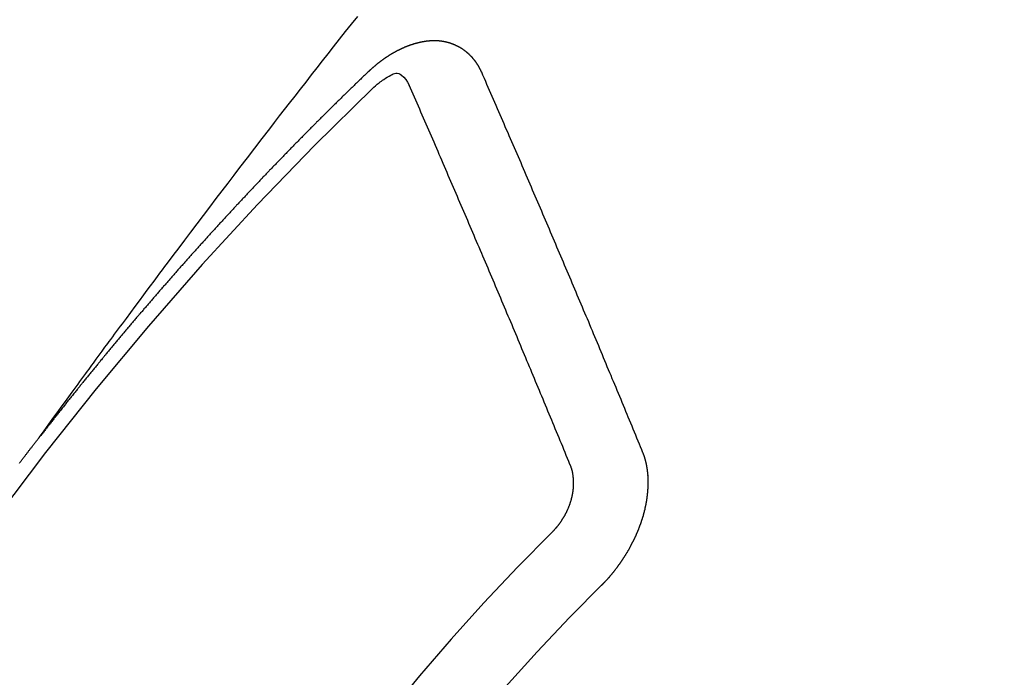
# Model space of a CAD drawing. Extents: x 56059 to 82181, y 210 to 8610.
# Drawn here: x 58260 to 58269, y 6787 to 6793 of the extents above; entities that cross this region are included whole.
import ezdxf

# ---------------------------------------------------------------- set-up
doc = ezdxf.new("R2010")
doc.units = 0
doc.header["$LTSCALE"] = 50
doc.header["$MEASUREMENT"] = 0
doc.linetypes.add('CENTER2', pattern=[1.125, 0.75, -0.125, 0.125, -0.125])
doc.linetypes.add('HIDDEN', pattern=[0.375, 0.25, -0.125])
doc.layers.add('150-機器', color=8, linetype='CONTINUOUS')

msp = doc.modelspace()

# ---------------------------------------------------------------- linework, layer by layer
at = {"layer": '150-機器', "color": 13, "linetype": 'CENTER2'}
msp.add_line((58041.1798, 6940.134), (58285.1978, 6769.2708), dxfattribs=at)
at = {"layer": '150-機器', "color": 13, "linetype": 'HIDDEN'}
for points in [[(58260.1005, 6788.7914), (58260.1461, 6788.8541), (58260.1918, 6788.9167), (58260.2376, 6788.9794), (58260.2833, 6789.042), (58260.3144, 6789.0847), (58260.3456, 6789.1275), (58260.3767, 6789.1702), (58260.4078, 6789.2129), (58260.4257, 6789.2376), (58260.4435, 6789.2622), (58260.4614, 6789.2868), (58260.4792, 6789.3115), (58260.4969, 6789.3359), (58260.5146, 6789.3604), (58260.5323, 6789.3848), (58260.5501, 6789.4092), (58260.5635, 6789.4275), (58260.5769, 6789.4458), (58260.5903, 6789.4641), (58260.6038, 6789.4824), (58260.6308, 6789.5192), (58260.6578, 6789.556), (58260.6848, 6789.5928), (58260.7117, 6789.6296), (58260.7252, 6789.6479), (58260.7386, 6789.6662), (58260.752, 6789.6845), (58260.7654, 6789.7028), (58260.7833, 6789.7271), (58260.8012, 6789.7514), (58260.8191, 6789.7757), (58260.8371, 6789.7999), (58260.8553, 6789.8243), (58260.8736, 6789.8487), (58260.8919, 6789.873), (58260.9102, 6789.8973), (58260.9508, 6789.952), (58260.9911, 6790.0068), (58261.0315, 6790.0617), (58261.072, 6790.1164), (58261.1037, 6790.1587), (58261.1356, 6790.201), (58261.1674, 6790.2432), (58261.199, 6790.2856), (58261.2222, 6790.3168), (58261.2454, 6790.3481), (58261.2685, 6790.3794), (58261.2917, 6790.4106), (58261.3453, 6790.4824), (58261.3992, 6790.5539), (58261.4534, 6790.6252), (58261.5075, 6790.6966), (58261.5669, 6790.7749), (58261.6263, 6790.8533), (58261.6857, 6790.9316), (58261.7452, 6791.0099), (58261.8001, 6791.0819), (58261.8551, 6791.154), (58261.9101, 6791.2259), (58261.9651, 6791.2979), (58262.034, 6791.3879), (58262.1029, 6791.4778), (58262.1719, 6791.5676), (58262.2412, 6791.6573), (58262.2873, 6791.7169), (58262.3336, 6791.7765), (58262.3799, 6791.836), (58262.4262, 6791.8955), (58262.4771, 6791.9609), (58262.528, 6792.0263), (58262.579, 6792.0917), (58262.63, 6792.157), (58262.681, 6792.2223), (58262.7322, 6792.2876), (58262.7834, 6792.3528), (58262.8346, 6792.418), (58262.8905, 6792.4887), (58262.9464, 6792.5595), (58263.0023, 6792.6302), (58263.0583, 6792.7009)], [(58264.2096, 6792.182), (58264.2086, 6792.184), (58264.2075, 6792.186), (58264.2064, 6792.1879), (58264.2059, 6792.1907), (58264.2041, 6792.1932), (58264.203, 6792.1952), (58264.2019, 6792.1972), (58264.2009, 6792.1991), (58264.2004, 6792.2019), (58264.1993, 6792.2039), (58264.1983, 6792.2058), (58264.1964, 6792.2083), (58264.1953, 6792.2103), (58264.1943, 6792.2123), (58264.1938, 6792.215), (58264.1927, 6792.217), (58264.1916, 6792.219), (58264.1898, 6792.2215), (58264.1887, 6792.2235), (58264.1876, 6792.2254), (58264.1866, 6792.2274), (58264.1855, 6792.2293), (58264.1845, 6792.2313), (58264.1826, 6792.2338), (58264.1821, 6792.2366), (58264.181, 6792.2386), (58264.18, 6792.2405), (58264.1789, 6792.2425), (58264.177, 6792.245), (58264.176, 6792.247), (58264.1749, 6792.249), (58264.1738, 6792.2509), (58264.1722, 6792.2521), (58264.1711, 6792.254), (58264.1693, 6792.2566), (58264.1682, 6792.2585), (58264.1671, 6792.2605), (58264.1661, 6792.2624), (58264.1642, 6792.265), (58264.1631, 6792.2669), (58264.1615, 6792.2681), (58264.1604, 6792.27), (58264.1594, 6792.272), (58264.1575, 6792.2745), (58264.1564, 6792.2765), (58264.1548, 6792.2776), (58264.1537, 6792.2796), (58264.1527, 6792.2816), (58264.1508, 6792.2841), (58264.1492, 6792.2852), (58264.1481, 6792.2872), (58264.147, 6792.2892), (58264.1452, 6792.2917), (58264.1435, 6792.2928), (58264.1425, 6792.2948), (58264.1414, 6792.2968), (58264.139, 6792.2985), (58264.1379, 6792.3004), (58264.1363, 6792.3016), (58264.1352, 6792.3035), (58264.1333, 6792.3061), (58264.1317, 6792.3072), (58264.1306, 6792.3092), (58264.129, 6792.3103), (58264.1271, 6792.3129), (58264.126, 6792.3148), (58264.1244, 6792.316), (58264.1234, 6792.3179), (58264.1209, 6792.3196), (58264.1198, 6792.3216), (58264.1182, 6792.3227), (58264.1171, 6792.3247), (58264.1147, 6792.3264), (58264.1136, 6792.3284), (58264.112, 6792.3295), (58264.1104, 6792.3307), (58264.1085, 6792.3332), (58264.1068, 6792.3344), (58264.1058, 6792.3363), (58264.1042, 6792.3375), (58264.1023, 6792.34), (58264.1006, 6792.3411), (58264.099, 6792.3423), (58264.0979, 6792.3442), (58264.0955, 6792.346), (58264.0939, 6792.3471), (58264.0928, 6792.3491), (58264.0912, 6792.3502), (58264.0887, 6792.3519), (58264.0877, 6792.3539), (58264.086, 6792.355), (58264.0844, 6792.3562), (58264.0819, 6792.3579), (58264.0809, 6792.3598), (58264.0792, 6792.361), (58264.0776, 6792.3621), (58264.0752, 6792.3639), (58264.0741, 6792.3658), (58264.0725, 6792.367), (58264.0708, 6792.3681), (58264.0684, 6792.3698), (58264.0667, 6792.371), (58264.0651, 6792.3721), (58264.064, 6792.3741), (58264.0616, 6792.3758), (58264.06, 6792.3769), (58264.0583, 6792.3781), (58264.0567, 6792.3792), (58264.0542, 6792.3809), (58264.0526, 6792.3821), (58264.051, 6792.3832), (58264.0485, 6792.3849), (58264.0469, 6792.3861), (58264.0453, 6792.3872), (58264.0436, 6792.3884), (58264.0412, 6792.3901), (58264.0395, 6792.3912), (58264.0379, 6792.3924), (58264.0363, 6792.3935), (58264.0338, 6792.3952), (58264.0322, 6792.3964), (58264.0305, 6792.3975), (58264.0289, 6792.3987), (58264.0265, 6792.4004), (58264.0248, 6792.4015), (58264.0232, 6792.4027), (58264.0216, 6792.4038), (58264.0185, 6792.4047), (58264.0169, 6792.4059), (58264.0153, 6792.407), (58264.0136, 6792.4081), (58264.0112, 6792.4099), (58264.0095, 6792.411), (58264.0073, 6792.4113), (58264.0057, 6792.4125), (58264.0033, 6792.4142), (58264.0016, 6792.4153), (58264, 6792.4165), (58263.9978, 6792.4168), (58263.9953, 6792.4185), (58263.9937, 6792.4197), (58263.9921, 6792.4208), (58263.9899, 6792.4211), (58263.9874, 6792.4229), (58263.9858, 6792.424), (58263.9836, 6792.4243), (58263.9819, 6792.4255), (58263.9795, 6792.4272), (58263.9773, 6792.4275), (58263.9756, 6792.4287), (58263.9734, 6792.429), (58263.971, 6792.4307), (58263.9694, 6792.4318), (58263.9671, 6792.4322), (58263.9655, 6792.4333), (58263.9633, 6792.4336), (58263.9609, 6792.4354), (58263.9586, 6792.4357), (58263.957, 6792.4368), (58263.9554, 6792.438), (58263.9524, 6792.4389), (58263.9507, 6792.44), (58263.9485, 6792.4403), (58263.9469, 6792.4415), (58263.9447, 6792.4418), (58263.9417, 6792.4427), (58263.94, 6792.4439), (58263.9378, 6792.4442), (58263.9362, 6792.4453), (58263.9332, 6792.4462), (58263.9315, 6792.4474), (58263.9293, 6792.4477), (58263.9271, 6792.448), (58263.9255, 6792.4492), (58263.9225, 6792.4501), (58263.9202, 6792.4504), (58263.9186, 6792.4515), (58263.9164, 6792.4519), (58263.9142, 6792.4522), (58263.9118, 6792.4539), (58263.9095, 6792.4542), (58263.9073, 6792.4546), (58263.9051, 6792.4549), (58263.9035, 6792.456), (58263.9013, 6792.4564), (58263.8983, 6792.4573), (58263.8961, 6792.4576), (58263.8944, 6792.4587), (58263.8922, 6792.4591), (58263.89, 6792.4594), (58263.887, 6792.4603), (58263.8848, 6792.4606), (58263.8826, 6792.4609), (58263.8809, 6792.4621), (58263.8787, 6792.4624), (58263.8765, 6792.4627), (58263.8735, 6792.4636), (58263.8713, 6792.464), (58263.8691, 6792.4643), (58263.8669, 6792.4646), (58263.8647, 6792.465), (58263.8625, 6792.4653), (58263.8603, 6792.4656), (58263.8573, 6792.4665), (58263.855, 6792.4668), (58263.8528, 6792.4672), (58263.8506, 6792.4675), (58263.8484, 6792.4678), (58263.8462, 6792.4681), (58263.844, 6792.4685), (58263.8418, 6792.4688), (58263.8388, 6792.4697), (58263.8366, 6792.47), (58263.8344, 6792.4703), (58263.8322, 6792.4707), (58263.83, 6792.471), (58263.8278, 6792.4713), (58263.825, 6792.4708), (58263.8228, 6792.4712), (58263.8206, 6792.4715), (58263.8184, 6792.4718), (58263.8153, 6792.4727), (58263.8131, 6792.473), (58263.8104, 6792.4726), (58263.8082, 6792.4729), (58263.8059, 6792.4732), (58263.8037, 6792.4735), (58263.801, 6792.4731), (58263.7988, 6792.4734), (58263.7965, 6792.4737), (58263.7943, 6792.474), (58263.7916, 6792.4735), (58263.7894, 6792.4739), (58263.7872, 6792.4742), (58263.7844, 6792.4737), (58263.7822, 6792.474), (58263.78, 6792.4744), (58263.7764, 6792.4744), (58263.7742, 6792.4748), (58263.7714, 6792.4743), (58263.7692, 6792.4746), (58263.767, 6792.4749), (58263.7642, 6792.4744), (58263.762, 6792.4748), (58263.7592, 6792.4743), (58263.757, 6792.4746), (58263.7542, 6792.4741), (58263.752, 6792.4744), (58263.7492, 6792.474), (58263.747, 6792.4743), (58263.7443, 6792.4738), (58263.742, 6792.4741), (58263.7393, 6792.4736), (58263.7371, 6792.474), (58263.7351, 6792.4729), (58263.7329, 6792.4732), (58263.7301, 6792.4727), (58263.7279, 6792.4731), (58263.7251, 6792.4726), (58263.7224, 6792.4721), (58263.7202, 6792.4724), (58263.7174, 6792.4719), (58263.7146, 6792.4714), (58263.7124, 6792.4718), (58263.7096, 6792.4713), (58263.7068, 6792.4708), (58263.7046, 6792.4711), (58263.7019, 6792.4706), (58263.6991, 6792.4701), (58263.6969, 6792.4705), (58263.6949, 6792.4694), (58263.6921, 6792.4689), (58263.6893, 6792.4684), (58263.6871, 6792.4687), (58263.6844, 6792.4682), (58263.6816, 6792.4678), (58263.6788, 6792.4673), (58263.6766, 6792.4676), (58263.6746, 6792.4665), (58263.6719, 6792.466), (58263.6691, 6792.4656), (58263.6663, 6792.4651), (58263.6635, 6792.4646), (58263.6613, 6792.4649), (58263.6585, 6792.4644), (58263.6566, 6792.4633), (58263.6538, 6792.4629), (58263.651, 6792.4624), (58263.6482, 6792.4619), (58263.6455, 6792.4614), (58263.6427, 6792.4609), (58263.6407, 6792.4598), (58263.638, 6792.4593), (58263.6352, 6792.4589), (58263.6324, 6792.4584), (58263.6296, 6792.4579), (58263.6277, 6792.4568), (58263.6249, 6792.4563), (58263.6221, 6792.4558), (58263.6193, 6792.4553), (58263.6174, 6792.4543), (58263.6146, 6792.4538), (58263.6118, 6792.4533), (58263.609, 6792.4528), (58263.6071, 6792.4518), (58263.6043, 6792.4513), (58263.6015, 6792.4508), (58263.5987, 6792.4503), (58263.5968, 6792.4492), (58263.594, 6792.4487), (58263.5912, 6792.4482), (58263.5893, 6792.4472), (58263.5859, 6792.4459), (58263.5831, 6792.4454), (58263.5803, 6792.4449), (58263.5784, 6792.4438), (58263.5756, 6792.4433), (58263.5728, 6792.4429), (58263.5703, 6792.441), (58263.5675, 6792.4405), (58263.5647, 6792.44), (58263.5628, 6792.4389), (58263.56, 6792.4384), (58263.5567, 6792.4371), (58263.5547, 6792.4361), (58263.5519, 6792.4356), (58263.5491, 6792.4351), (58263.5466, 6792.4332), (58263.5438, 6792.4327), (58263.5419, 6792.4317), (58263.5391, 6792.4312), (58263.5357, 6792.4299), (58263.5338, 6792.4288), (58263.531, 6792.4283), (58263.5285, 6792.4264), (58263.5257, 6792.4259), (58263.5229, 6792.4255), (58263.5204, 6792.4236), (58263.5176, 6792.4231), (58263.5156, 6792.422), (58263.5123, 6792.4207), (58263.5103, 6792.4197), (58263.5075, 6792.4192), (58263.5042, 6792.4179), (58263.5022, 6792.4168), (58263.4989, 6792.4155), (58263.4969, 6792.4144), (58263.4941, 6792.4139), (58263.4916, 6792.4121), (58263.4888, 6792.4116), (58263.4863, 6792.4097), (58263.4835, 6792.4092), (58263.481, 6792.4073), (58263.4782, 6792.4068), (58263.4757, 6792.405), (58263.4729, 6792.4045), (58263.4704, 6792.4026), (58263.4676, 6792.4021), (58263.4651, 6792.4002), (58263.4631, 6792.3992), (58263.4597, 6792.3978), (58263.4578, 6792.3968), (58263.4544, 6792.3955), (58263.4525, 6792.3944), (58263.4491, 6792.3931), (58263.4472, 6792.392), (58263.4438, 6792.3907), (58263.4413, 6792.3889), (58263.4393, 6792.3878), (58263.436, 6792.3865), (58263.434, 6792.3854), (58263.4307, 6792.3841), (58263.4287, 6792.3831), (58263.4262, 6792.3812), (58263.4228, 6792.3799), (58263.4208, 6792.3788), (58263.4183, 6792.3769), (58263.415, 6792.3756), (58263.413, 6792.3746), (58263.4105, 6792.3727), (58263.4071, 6792.3714), (58263.4052, 6792.3703), (58263.4026, 6792.3684), (58263.3993, 6792.3671), (58263.3973, 6792.3661), (58263.3948, 6792.3642), (58263.3914, 6792.3629), (58263.3895, 6792.3618), (58263.3869, 6792.3599), (58263.3844, 6792.3581), (58263.3811, 6792.3568), (58263.3791, 6792.3557), (58263.3766, 6792.3538), (58263.3732, 6792.3525), (58263.3707, 6792.3506), (58263.3687, 6792.3496), (58263.3662, 6792.3477), (58263.3636, 6792.3458), (58263.3603, 6792.3445), (58263.3578, 6792.3426), (58263.3558, 6792.3416), (58263.3533, 6792.3397), (58263.3499, 6792.3384), (58263.3474, 6792.3365), (58263.3449, 6792.3346), (58263.3429, 6792.3336), (58263.3404, 6792.3317), (58263.3378, 6792.3298), (58263.3345, 6792.3285), (58263.3319, 6792.3266), (58263.3294, 6792.3247), (58263.3269, 6792.3229), (58263.3249, 6792.3218), (58263.3224, 6792.3199), (58263.3199, 6792.318), (58263.3165, 6792.3167), (58263.314, 6792.3149), (58263.3114, 6792.313), (58263.3089, 6792.3111), (58263.3064, 6792.3092), (58263.3038, 6792.3073), (58263.3013, 6792.3055), (58263.2993, 6792.3044), (58263.2968, 6792.3025), (58263.2943, 6792.3006), (58263.2917, 6792.2988), (58263.2892, 6792.2969), (58263.2867, 6792.295), (58263.2841, 6792.2931), (58263.2816, 6792.2912), (58263.2791, 6792.2894), (58263.2757, 6792.2881), (58263.2732, 6792.2862), (58263.2707, 6792.2843), (58263.2689, 6792.2818), (58263.2664, 6792.28), (58263.2639, 6792.2781), (58263.2613, 6792.2762), (58263.2588, 6792.2743), (58263.2563, 6792.2725), (58263.2537, 6792.2706), (58263.2512, 6792.2687), (58263.2487, 6792.2668), (58263.2461, 6792.2649), (58263.2436, 6792.2631), (58263.2405, 6792.2604), (58263.238, 6792.2585), (58263.2354, 6792.2566), (58263.2337, 6792.2542), (58263.2312, 6792.2523), (58263.2287, 6792.2504), (58263.2261, 6792.2485), (58263.2236, 6792.2466), (58263.2211, 6792.2448), (58263.2193, 6792.2423), (58263.2162, 6792.2396), (58263.2137, 6792.2377), (58263.2112, 6792.2359), (58263.2086, 6792.234), (58263.2069, 6792.2315), (58263.2044, 6792.2296), (58263.2019, 6792.2278), (58263.1987, 6792.2251), (58263.197, 6792.2226), (58263.1945, 6792.2207), (58263.192, 6792.2189), (58263.1894, 6792.217), (58263.1877, 6792.2145), (58263.1846, 6792.2118), (58263.1821, 6792.21), (58263.1795, 6792.2081), (58263.1778, 6792.2056), (58263.1753, 6792.2038), (58263.1722, 6792.2011), (58263.1697, 6792.1992), (58263.1679, 6792.1967), (58263.1654, 6792.1948), (58263.1629, 6792.193), (58263.1612, 6792.1905)], [(58263.1612, 6792.1905), (58263.1538, 6792.1835), (58263.147, 6792.1773), (58263.1402, 6792.1711), (58263.1335, 6792.1649), (58263.1275, 6792.1581), (58263.1201, 6792.1511), (58263.1134, 6792.1448), (58263.1066, 6792.1386), (58263.0998, 6792.1324), (58263.093, 6792.1262), (58263.0865, 6792.1186), (58263.0797, 6792.1124), (58263.0729, 6792.1062), (58263.0661, 6792.1), (58263.0593, 6792.0938), (58263.0528, 6792.0862), (58263.046, 6792.08), (58263.0392, 6792.0738), (58263.0325, 6792.0676), (58263.0251, 6792.0605), (58263.0191, 6792.0538), (58263.0124, 6792.0476), (58263.0056, 6792.0413), (58262.9988, 6792.0351), (58262.9923, 6792.0275), (58262.9855, 6792.0213), (58262.9787, 6792.0151), (58262.9719, 6792.0089), (58262.9645, 6792.0019), (58262.9586, 6791.9951), (58262.9518, 6791.9889), (58262.945, 6791.9827), (58262.9382, 6791.9765), (58262.9317, 6791.9689), (58262.9249, 6791.9627), (58262.9181, 6791.9565), (58262.9113, 6791.9503), (58262.9048, 6791.9427), (58262.898, 6791.9364), (58262.8912, 6791.9302), (58262.8853, 6791.9235), (58262.8779, 6791.9164), (58262.8711, 6791.9102), (58262.8644, 6791.904), (58262.8584, 6791.8972), (58262.851, 6791.8902), (58262.8443, 6791.884), (58262.8383, 6791.8772), (58262.8309, 6791.8702), (58262.8242, 6791.864), (58262.8174, 6791.8578), (58262.8114, 6791.851), (58262.8041, 6791.844), (58262.7973, 6791.8378), (58262.7913, 6791.831), (58262.7845, 6791.8248), (58262.7772, 6791.8177), (58262.7712, 6791.811), (58262.7644, 6791.8048), (58262.7571, 6791.7977), (58262.7511, 6791.7909), (58262.7443, 6791.7847), (58262.7375, 6791.7785), (58262.731, 6791.7709), (58262.7242, 6791.7647), (58262.7174, 6791.7585), (58262.7109, 6791.7509), (58262.7041, 6791.7447), (58262.6973, 6791.7385), (58262.6914, 6791.7317), (58262.684, 6791.7247), (58262.6772, 6791.7185), (58262.6713, 6791.7117), (58262.6639, 6791.7047), (58262.6579, 6791.6979), (58262.6512, 6791.6917), (58262.6438, 6791.6847), (58262.6378, 6791.6779), (58262.6311, 6791.6717), (58262.6243, 6791.6655), (58262.6177, 6791.6579), (58262.611, 6791.6517), (58262.605, 6791.6449), (58262.5976, 6791.6379), (58262.5909, 6791.6316), (58262.5849, 6791.6249), (58262.5775, 6791.6178), (58262.5716, 6791.6111), (58262.5648, 6791.6048), (58262.5574, 6791.5978), (58262.5515, 6791.591), (58262.5447, 6791.5848), (58262.5381, 6791.5772), (58262.5314, 6791.571), (58262.5254, 6791.5642), (58262.518, 6791.5572), (58262.5113, 6791.551), (58262.5053, 6791.5442), (58262.4979, 6791.5372), (58262.492, 6791.5304), (58262.4852, 6791.5242), (58262.4787, 6791.5166), (58262.4719, 6791.5104), (58262.4651, 6791.5042), (58262.4586, 6791.4966), (58262.4518, 6791.4904), (58262.4458, 6791.4836), (58262.4384, 6791.4766), (58262.4325, 6791.4698), (58262.4257, 6791.4636), (58262.4192, 6791.456), (58262.4124, 6791.4498), (58262.4058, 6791.4422), (58262.3991, 6791.436), (58262.3931, 6791.4292), (58262.3857, 6791.4222), (58262.3798, 6791.4154), (58262.373, 6791.4092), (58262.3665, 6791.4016), (58262.3597, 6791.3954), (58262.3537, 6791.3886), (58262.3464, 6791.3816), (58262.3404, 6791.3748), (58262.333, 6791.3678), (58262.3271, 6791.361), (58262.3203, 6791.3548), (58262.3137, 6791.3472), (58262.307, 6791.341), (58262.301, 6791.3342), (58262.2936, 6791.3272), (58262.2877, 6791.3204), (58262.2803, 6791.3134), (58262.2744, 6791.3066), (58262.2676, 6791.3004), (58262.261, 6791.2928), (58262.2543, 6791.2866), (58262.2477, 6791.279), (58262.2409, 6791.2728), (58262.235, 6791.266), (58262.2284, 6791.2584), (58262.2217, 6791.2522), (58262.2151, 6791.2446), (58262.2083, 6791.2384), (58262.2024, 6791.2316), (58262.195, 6791.2246), (58262.189, 6791.2178), (58262.1817, 6791.2107), (58262.1757, 6791.204), (58262.1698, 6791.1972), (58262.1624, 6791.1902), (58262.1564, 6791.1834), (58262.1491, 6791.1764), (58262.1431, 6791.1696), (58262.1372, 6791.1628), (58262.1298, 6791.1558), (58262.1238, 6791.149), (58262.1165, 6791.142), (58262.1105, 6791.1352), (58262.1045, 6791.1284), (58262.0972, 6791.1214), (58262.0912, 6791.1146), (58262.0839, 6791.1076), (58262.0779, 6791.1008), (58262.0714, 6791.0932), (58262.0646, 6791.087), (58262.0586, 6791.0802), (58262.0513, 6791.0732), (58262.0453, 6791.0664), (58262.0388, 6791.0588), (58262.032, 6791.0526), (58262.0254, 6791.045), (58262.0195, 6791.0382), (58262.0127, 6791.032), (58262.0062, 6791.0244), (58262.0002, 6791.0176), (58261.9928, 6791.0106), (58261.9869, 6791.0038), (58261.9803, 6790.9962), (58261.9736, 6790.99), (58261.967, 6790.9824), (58261.9611, 6790.9756), (58261.9543, 6790.9694), (58261.9477, 6790.9618), (58261.9418, 6790.955), (58261.9344, 6790.948), (58261.9284, 6790.9412), (58261.9219, 6790.9336), (58261.9151, 6790.9274), (58261.9086, 6790.9198), (58261.9026, 6790.913), (58261.8953, 6790.906), (58261.8893, 6790.8992), (58261.8833, 6790.8925), (58261.876, 6790.8854), (58261.87, 6790.8787), (58261.8635, 6790.8711), (58261.8575, 6790.8643), (58261.8502, 6790.8573), (58261.8442, 6790.8505), (58261.8377, 6790.8429), (58261.8309, 6790.8367), (58261.8243, 6790.8291), (58261.8184, 6790.8223), (58261.8118, 6790.8147), (58261.805, 6790.8085), (58261.7985, 6790.8009), (58261.7925, 6790.7941), (58261.7866, 6790.7873), (58261.7792, 6790.7803), (58261.7733, 6790.7735), (58261.7667, 6790.7659), (58261.7608, 6790.7591), (58261.7534, 6790.7521), (58261.7474, 6790.7453), (58261.7409, 6790.7377), (58261.7349, 6790.7309), (58261.7276, 6790.7239), (58261.7216, 6790.7171), (58261.7151, 6790.7095), (58261.7091, 6790.7028), (58261.7018, 6790.6957), (58261.6958, 6790.689), (58261.6893, 6790.6814), (58261.6833, 6790.6746), (58261.6768, 6790.667), (58261.67, 6790.6608), (58261.6634, 6790.6532), (58261.6575, 6790.6464), (58261.6509, 6790.6388), (58261.645, 6790.632), (58261.6376, 6790.625), (58261.6316, 6790.6182), (58261.6251, 6790.6106), (58261.6191, 6790.6038), (58261.6126, 6790.5962), (58261.6058, 6790.59), (58261.5993, 6790.5824), (58261.5933, 6790.5756), (58261.5868, 6790.568), (58261.5808, 6790.5613), (58261.5743, 6790.5537), (58261.5675, 6790.5475), (58261.561, 6790.5399), (58261.555, 6790.5331), (58261.5485, 6790.5255), (58261.5425, 6790.5187), (58261.5359, 6790.5111), (58261.5286, 6790.5041), (58261.5226, 6790.4973), (58261.5161, 6790.4897), (58261.5101, 6790.4829), (58261.5036, 6790.4753), (58261.4976, 6790.4685), (58261.4911, 6790.4609), (58261.4851, 6790.4542), (58261.4778, 6790.4471), (58261.4718, 6790.4404), (58261.4653, 6790.4328), (58261.4593, 6790.426), (58261.4528, 6790.4184), (58261.4468, 6790.4116), (58261.4403, 6790.404), (58261.4343, 6790.3972), (58261.4278, 6790.3896), (58261.4204, 6790.3826), (58261.4144, 6790.3758), (58261.4079, 6790.3682), (58261.4019, 6790.3614), (58261.3954, 6790.3538), (58261.3894, 6790.3471), (58261.3829, 6790.3395), (58261.3769, 6790.3327), (58261.3704, 6790.3251), (58261.3644, 6790.3183), (58261.3579, 6790.3107), (58261.3513, 6790.3031), (58261.3446, 6790.2969), (58261.338, 6790.2893), (58261.3321, 6790.2825), (58261.3255, 6790.2749), (58261.3196, 6790.2681), (58261.313, 6790.2605), (58261.3071, 6790.2538), (58261.3005, 6790.2462), (58261.294, 6790.2386), (58261.288, 6790.2318), (58261.2815, 6790.2242), (58261.2755, 6790.2174), (58261.269, 6790.2098), (58261.263, 6790.203), (58261.2565, 6790.1954), (58261.2505, 6790.1886), (58261.244, 6790.1811), (58261.2374, 6790.1735), (58261.2315, 6790.1667), (58261.2249, 6790.1591), (58261.219, 6790.1523), (58261.2124, 6790.1447), (58261.2065, 6790.1379), (58261.1999, 6790.1303), (58261.1934, 6790.1227), (58261.1874, 6790.1159), (58261.1809, 6790.1083), (58261.1749, 6790.1016), (58261.1684, 6790.094), (58261.1624, 6790.0872), (58261.1559, 6790.0796), (58261.1493, 6790.072), (58261.1434, 6790.0652), (58261.1368, 6790.0576), (58261.1309, 6790.0508), (58261.1243, 6790.0432), (58261.1184, 6790.0364), (58261.1118, 6790.0289), (58261.1053, 6790.0213), (58261.0993, 6790.0145), (58261.0928, 6790.0069), (58261.0868, 6790.0001), (58261.0803, 6789.9925), (58261.0737, 6789.9849), (58261.0678, 6789.9781), (58261.0621, 6789.9699), (58261.0561, 6789.9632), (58261.0496, 6789.9556), (58261.043, 6789.948), (58261.0371, 6789.9412), (58261.0305, 6789.9336), (58261.0245, 6789.9268), (58261.018, 6789.9192), (58261.0115, 6789.9116), (58261.0055, 6789.9048), (58260.999, 6789.8972), (58260.993, 6789.8905), (58260.9873, 6789.8823), (58260.9807, 6789.8747), (58260.9748, 6789.8679), (58260.9682, 6789.8603), (58260.9623, 6789.8535), (58260.9557, 6789.8459), (58260.9492, 6789.8383), (58260.9432, 6789.8316), (58260.9367, 6789.824), (58260.9316, 6789.8166), (58260.925, 6789.809), (58260.9185, 6789.8014), (58260.9125, 6789.7946), (58260.906, 6789.787), (58260.9, 6789.7802), (58260.8935, 6789.7727), (58260.8877, 6789.7645), (58260.8818, 6789.7577), (58260.8752, 6789.7501), (58260.8687, 6789.7425), (58260.8627, 6789.7357), (58260.8562, 6789.7281), (58260.8502, 6789.7213), (58260.8445, 6789.7132), (58260.838, 6789.7056), (58260.832, 6789.6988), (58260.8255, 6789.6912), (58260.8195, 6789.6844), (58260.813, 6789.6768), (58260.8073, 6789.6687), (58260.8013, 6789.6619), (58260.7948, 6789.6543), (58260.7882, 6789.6467), (58260.7822, 6789.6399), (58260.7765, 6789.6317), (58260.7706, 6789.6249), (58260.764, 6789.6173), (58260.7575, 6789.6097), (58260.7515, 6789.603), (58260.7458, 6789.5948), (58260.7393, 6789.5872), (58260.7333, 6789.5804), (58260.7268, 6789.5728), (58260.721, 6789.5647), (58260.7151, 6789.5579), (58260.7085, 6789.5503), (58260.7026, 6789.5435), (58260.696, 6789.5359), (58260.6903, 6789.5277), (58260.6843, 6789.5209), (58260.6778, 6789.5133), (58260.6713, 6789.5057), (58260.6661, 6789.4984), (58260.6596, 6789.4908), (58260.653, 6789.4832), (58260.6471, 6789.4764), (58260.6414, 6789.4682), (58260.6354, 6789.4615), (58260.6289, 6789.4539), (58260.6223, 6789.4463), (58260.6172, 6789.4389), (58260.6106, 6789.4313), (58260.6041, 6789.4237), (58260.599, 6789.4164), (58260.5924, 6789.4088), (58260.5859, 6789.4012), (58260.5799, 6789.3944), (58260.5742, 6789.3862), (58260.5677, 6789.3786), (58260.5617, 6789.3718), (58260.556, 6789.3637), (58260.5494, 6789.3561), (58260.5435, 6789.3493), (58260.5369, 6789.3417), (58260.5318, 6789.3343), (58260.5252, 6789.3267), (58260.5187, 6789.3192), (58260.5136, 6789.3118), (58260.507, 6789.3042), (58260.5005, 6789.2966), (58260.4953, 6789.2892), (58260.4888, 6789.2817), (58260.4823, 6789.2741), (58260.4771, 6789.2667), (58260.4706, 6789.2591), (58260.464, 6789.2515), (58260.4589, 6789.2442), (58260.4523, 6789.2366), (58260.4458, 6789.229), (58260.4407, 6789.2216), (58260.4341, 6789.214), (58260.4276, 6789.2064), (58260.4224, 6789.1991), (58260.4159, 6789.1915), (58260.4102, 6789.1833), (58260.4042, 6789.1765), (58260.3977, 6789.1689), (58260.392, 6789.1607), (58260.386, 6789.154), (58260.3794, 6789.1464), (58260.3737, 6789.1382), (58260.3678, 6789.1314), (58260.362, 6789.1232), (58260.3555, 6789.1156), (58260.3495, 6789.1089), (58260.3438, 6789.1007), (58260.3373, 6789.0931), (58260.3321, 6789.0857), (58260.3256, 6789.0781), (58260.3199, 6789.07), (58260.3139, 6789.0632), (58260.3074, 6789.0556), (58260.3017, 6789.0474), (58260.2957, 6789.0406), (58260.29, 6789.0325), (58260.2834, 6789.0249), (58260.2777, 6789.0167), (58260.2717, 6789.0099), (58260.2652, 6789.0023), (58260.2595, 6788.9942), (58260.2535, 6788.9874), (58260.2478, 6788.9792), (58260.2413, 6788.9716), (58260.2361, 6788.9643), (58260.2296, 6788.9567), (58260.2239, 6788.9485), (58260.2179, 6788.9417), (58260.2122, 6788.9335), (58260.2056, 6788.9259), (58260.2005, 6788.9186), (58260.1939, 6788.911), (58260.1874, 6788.9034), (58260.1823, 6788.896), (58260.1757, 6788.8884), (58260.17, 6788.8803), (58260.1635, 6788.8727), (58260.1583, 6788.8653), (58260.1518, 6788.8577), (58260.1461, 6788.8496), (58260.1401, 6788.8428), (58260.1344, 6788.8346), (58260.1278, 6788.827), (58260.1227, 6788.8197), (58260.1161, 6788.8121), (58260.1104, 6788.8039), (58260.1045, 6788.7971)], [(58263.1921, 6792.0291), (58263.2082, 6792.0431), (58263.2244, 6792.057), (58263.2407, 6792.0708), (58263.2572, 6792.0843), (58263.2678, 6792.0926), (58263.2784, 6792.1007), (58263.2893, 6792.1086), (58263.3003, 6792.1162), (58263.3165, 6792.1263), (58263.3331, 6792.1356), (58263.3501, 6792.1448), (58263.3673, 6792.1545), (58263.3782, 6792.1611), (58263.3892, 6792.1672), (58263.4003, 6792.1719), (58263.4118, 6792.1745), (58263.4256, 6792.1741), (58263.4396, 6792.1704), (58263.4531, 6792.1642), (58263.4658, 6792.1562), (58263.4881, 6792.1366), (58263.5063, 6792.1139), (58263.5218, 6792.0891), (58263.5359, 6792.0632)], [(58265.7076, 6788.6493), (58265.6963, 6788.6767), (58265.6851, 6788.7041), (58265.6738, 6788.7315), (58265.6625, 6788.7588), (58265.6518, 6788.787), (58265.6406, 6788.8144), (58265.6285, 6788.8423), (58265.6172, 6788.8697), (58265.6059, 6788.8971), (58265.5947, 6788.9245), (58265.5834, 6788.9518), (58265.5713, 6788.9798), (58265.56, 6789.0071), (58265.5488, 6789.0345), (58265.5375, 6789.0619), (58265.5262, 6789.0893), (58265.5147, 6789.118), (58265.5034, 6789.1454), (58265.4921, 6789.1728), (58265.4801, 6789.2007), (58265.4688, 6789.2281), (58265.4575, 6789.2555), (58265.4454, 6789.2834), (58265.4342, 6789.3108), (58265.4229, 6789.3382), (58265.4108, 6789.3661), (58265.3995, 6789.3935), (58265.3883, 6789.4208), (58265.3762, 6789.4488), (58265.3655, 6789.477), (58265.3542, 6789.5044), (58265.3421, 6789.5323), (58265.3308, 6789.5597), (58265.3187, 6789.5876), (58265.3075, 6789.615), (58265.2962, 6789.6424), (58265.2841, 6789.6703), (58265.2728, 6789.6977), (58265.2608, 6789.7256), (58265.2495, 6789.753), (58265.2374, 6789.781), (58265.2261, 6789.8083), (58265.2146, 6789.8371), (58265.2033, 6789.8645), (58265.1912, 6789.8924), (58265.18, 6789.9198), (58265.1679, 6789.9477), (58265.1566, 6789.9751), (58265.1445, 6790.003), (58265.1333, 6790.0304), (58265.1212, 6790.0584), (58265.1091, 6790.0863), (58265.0978, 6790.1137), (58265.0857, 6790.1416), (58265.0744, 6790.169), (58265.0624, 6790.1969), (58265.0503, 6790.2249), (58265.0396, 6790.2531), (58265.0275, 6790.281), (58265.0154, 6790.309), (58265.0041, 6790.3363), (58264.992, 6790.3643), (58264.9799, 6790.3922), (58264.9687, 6790.4196), (58264.9566, 6790.4476), (58264.9445, 6790.4755), (58264.9332, 6790.5029), (58264.9211, 6790.5308), (58264.909, 6790.5588), (58264.897, 6790.5867), (58264.8857, 6790.6141), (58264.8736, 6790.642), (58264.8615, 6790.67), (58264.8494, 6790.6979), (58264.8387, 6790.7261), (58264.8266, 6790.754), (58264.8145, 6790.782), (58264.8024, 6790.8099), (58264.7904, 6790.8379), (58264.7783, 6790.8658), (58264.767, 6790.8932), (58264.7549, 6790.9211), (58264.7428, 6790.9491), (58264.7307, 6790.977), (58264.7186, 6791.005), (58264.7066, 6791.0329), (58264.6945, 6791.0609), (58264.6824, 6791.0888), (58264.6711, 6791.1162), (58264.659, 6791.1441), (58264.6469, 6791.1721), (58264.6348, 6791.2), (58264.6228, 6791.228), (58264.6112, 6791.2567), (58264.5991, 6791.2847), (58264.5871, 6791.3126), (58264.575, 6791.3406), (58264.5629, 6791.3685), (58264.5508, 6791.3965), (58264.5387, 6791.4244), (58264.5266, 6791.4524), (58264.5145, 6791.4803), (58264.5024, 6791.5082), (58264.4904, 6791.5362), (58264.4783, 6791.5641), (58264.4662, 6791.5921), (58264.4541, 6791.62), (58264.4412, 6791.6485), (58264.4291, 6791.6765), (58264.417, 6791.7044), (58264.4049, 6791.7324), (58264.3928, 6791.7603), (58264.3807, 6791.7883), (58264.3686, 6791.8162), (58264.3566, 6791.8442), (58264.3437, 6791.8727), (58264.3316, 6791.9006), (58264.32, 6791.9294), (58264.308, 6791.9573), (58264.2959, 6791.9853), (58264.2838, 6792.0132), (58264.2709, 6792.0417), (58264.2588, 6792.0697), (58264.2467, 6792.0976), (58264.2346, 6792.1256), (58264.2217, 6792.1541), (58264.2096, 6792.182)], [(58265.0289, 6788.5426), (58265.0177, 6788.5699), (58265.007, 6788.5981), (58264.9957, 6788.6255), (58264.9844, 6788.6529), (58264.9732, 6788.6802), (58264.9619, 6788.7076), (58264.9506, 6788.735), (58264.9393, 6788.7624), (58264.9281, 6788.7897), (58264.9168, 6788.8171), (58264.9055, 6788.8445), (58264.8934, 6788.8724), (58264.8822, 6788.8998), (58264.8709, 6788.9272), (58264.8596, 6788.9545), (58264.8484, 6788.9819), (58264.8371, 6789.0093), (58264.825, 6789.0372), (58264.8137, 6789.0646), (58264.8025, 6789.092), (58264.7912, 6789.1194), (58264.7799, 6789.1467), (58264.7678, 6789.1747), (58264.7566, 6789.202), (58264.7453, 6789.2294), (58264.734, 6789.2568), (58264.7219, 6789.2847), (58264.7106, 6789.3121), (58264.6994, 6789.3395), (58264.6873, 6789.3674), (58264.676, 6789.3948), (58264.6647, 6789.4222), (58264.6535, 6789.4495), (58264.6414, 6789.4775), (58264.6301, 6789.5049), (58264.6188, 6789.5322), (58264.6068, 6789.5602), (58264.5955, 6789.5876), (58264.5834, 6789.6155), (58264.5727, 6789.6437), (58264.5614, 6789.6711), (58264.5493, 6789.699), (58264.5381, 6789.7264), (58264.526, 6789.7543), (58264.5147, 6789.7817), (58264.5034, 6789.8091), (58264.4913, 6789.837), (58264.4801, 6789.8644), (58264.468, 6789.8923), (58264.4567, 6789.9197), (58264.4446, 6789.9477), (58264.4333, 6789.975), (58264.4213, 6790.003), (58264.41, 6790.0304), (58264.3979, 6790.0583), (58264.3866, 6790.0857), (58264.3745, 6790.1136), (58264.3633, 6790.141), (58264.3512, 6790.1689), (58264.3391, 6790.1969), (58264.3278, 6790.2243), (58264.3157, 6790.2522), (58264.3045, 6790.2796), (58264.2924, 6790.3075), (58264.2803, 6790.3355), (58264.269, 6790.3628), (58264.2569, 6790.3908), (58264.2456, 6790.4182), (58264.2336, 6790.4461), (58264.2215, 6790.474), (58264.2102, 6790.5014), (58264.1981, 6790.5294), (58264.186, 6790.5573), (58264.1747, 6790.5847), (58264.1627, 6790.6126), (58264.1506, 6790.6406), (58264.1385, 6790.6685), (58264.1272, 6790.6959), (58264.1151, 6790.7238), (58264.103, 6790.7518), (58264.0909, 6790.7797), (58264.0797, 6790.8071), (58264.0676, 6790.835), (58264.0555, 6790.863), (58264.0434, 6790.8909), (58264.0313, 6790.9189), (58264.02, 6790.9463), (58264.008, 6790.9742), (58263.9959, 6791.0021), (58263.9838, 6791.0301), (58263.9717, 6791.058), (58263.9596, 6791.086), (58263.9483, 6791.1134), (58263.9362, 6791.1413), (58263.9242, 6791.1692), (58263.9121, 6791.1972), (58263.9, 6791.2251), (58263.8879, 6791.2531), (58263.8758, 6791.281), (58263.8637, 6791.309), (58263.8516, 6791.3369), (58263.8395, 6791.3649), (58263.8274, 6791.3928), (58263.8162, 6791.4202), (58263.8041, 6791.4481), (58263.792, 6791.4761), (58263.7799, 6791.504), (58263.7678, 6791.532), (58263.7557, 6791.5599), (58263.7436, 6791.5879), (58263.7316, 6791.6158), (58263.7195, 6791.6437), (58263.7066, 6791.6723), (58263.6945, 6791.7002), (58263.6824, 6791.7281), (58263.6703, 6791.7561), (58263.6582, 6791.784), (58263.6461, 6791.812), (58263.634, 6791.8399), (58263.6219, 6791.8679), (58263.6099, 6791.8958), (58263.5972, 6791.9229), (58263.5851, 6791.9509), (58263.5722, 6791.9794), (58263.5601, 6792.0074), (58263.548, 6792.0353), (58263.5359, 6792.0632)], [(58259.917, 6788.5537), (58259.9204, 6788.5586), (58259.9244, 6788.5643), (58259.9292, 6788.5695), (58259.9327, 6788.5744), (58259.9367, 6788.5801), (58259.9407, 6788.5858), (58259.9455, 6788.5909), (58259.9489, 6788.5959), (58259.9529, 6788.6016), (58259.9578, 6788.6067), (58259.9612, 6788.6116), (58259.9652, 6788.6173), (58259.97, 6788.6225), (58259.9734, 6788.6274), (58259.9774, 6788.6331), (58259.9823, 6788.6383), (58259.9857, 6788.6432), (58259.9897, 6788.6489), (58259.9945, 6788.654), (58259.9985, 6788.6597), (58260.002, 6788.6646), (58260.006, 6788.6704), (58260.0108, 6788.6755), (58260.0142, 6788.6804), (58260.0182, 6788.6861), (58260.023, 6788.6913), (58260.0265, 6788.6962), (58260.0305, 6788.7019), (58260.0353, 6788.707), (58260.0387, 6788.7119), (58260.0427, 6788.7177), (58260.0476, 6788.7228), (58260.0516, 6788.7285), (58260.055, 6788.7334), (58260.0598, 6788.7386), (58260.0638, 6788.7443), (58260.0673, 6788.7492), (58260.0721, 6788.7543), (58260.0761, 6788.7601), (58260.0795, 6788.765), (58260.0843, 6788.7701), (58260.0883, 6788.7758), (58260.0918, 6788.7807), (58260.0966, 6788.7859), (58260.1006, 6788.7916), (58260.1046, 6788.7973)], [(58265.3203, 6787.4181), (58265.3229, 6787.42), (58265.326, 6787.4226), (58265.3277, 6787.4251), (58265.3308, 6787.4278), (58265.3325, 6787.4302), (58265.3356, 6787.4329), (58265.3373, 6787.4354), (58265.3399, 6787.4373), (58265.3421, 6787.4405), (58265.3447, 6787.4424), (58265.3478, 6787.4451), (58265.3495, 6787.4476), (58265.3526, 6787.4503), (58265.3543, 6787.4527), (58265.3574, 6787.4554), (58265.3591, 6787.4579), (58265.3622, 6787.4606), (58265.364, 6787.463), (58265.3671, 6787.4657), (58265.3688, 6787.4682), (58265.3719, 6787.4708), (58265.3736, 6787.4733), (58265.3767, 6787.476), (58265.3784, 6787.4784), (58265.3815, 6787.4811), (58265.3832, 6787.4836), (58265.3855, 6787.4869), (58265.3881, 6787.4887), (58265.3904, 6787.492), (58265.3929, 6787.4939), (58265.3952, 6787.4972), (58265.3969, 6787.4996), (58265.4, 6787.5023), (58265.4017, 6787.5048), (58265.404, 6787.508), (58265.4065, 6787.5099), (58265.4088, 6787.5132), (58265.4111, 6787.5164), (58265.4136, 6787.5183), (58265.4159, 6787.5216), (58265.4176, 6787.524), (58265.4208, 6787.5267), (58265.4225, 6787.5292), (58265.4248, 6787.5324), (58265.4265, 6787.5349), (58265.4296, 6787.5376), (58265.4319, 6787.5409), (58265.4336, 6787.5433), (58265.4359, 6787.5466), (58265.4376, 6787.549), (58265.4407, 6787.5517), (58265.4424, 6787.5542), (58265.4447, 6787.5574), (58265.447, 6787.5607), (58265.4487, 6787.5632), (58265.4518, 6787.5659), (58265.4535, 6787.5683), (58265.4558, 6787.5716), (58265.4581, 6787.5748), (58265.4598, 6787.5773), (58265.4621, 6787.5806), (58265.4638, 6787.583), (58265.4669, 6787.5857), (58265.4692, 6787.589), (58265.4709, 6787.5914), (58265.4732, 6787.5947), (58265.4749, 6787.5972), (58265.4772, 6787.6004), (58265.4789, 6787.6029), (58265.4812, 6787.6061), (58265.4835, 6787.6094), (58265.4852, 6787.6119), (58265.4875, 6787.6151), (58265.4892, 6787.6176), (58265.4915, 6787.6208), (58265.4938, 6787.6241), (58265.4955, 6787.6266), (58265.4978, 6787.6298), (58265.5001, 6787.6331), (58265.5018, 6787.6355), (58265.5041, 6787.6388), (58265.5058, 6787.6413), (58265.5081, 6787.6445), (58265.5104, 6787.6478), (58265.5121, 6787.6503), (58265.5144, 6787.6535), (58265.5161, 6787.656), (58265.5184, 6787.6592), (58265.5207, 6787.6625), (58265.5224, 6787.665), (58265.5239, 6787.6688), (58265.5256, 6787.6713), (58265.5279, 6787.6745), (58265.5302, 6787.6778), (58265.5319, 6787.6802), (58265.5342, 6787.6835), (58265.5359, 6787.686), (58265.5382, 6787.6892), (58265.5397, 6787.6931), (58265.5414, 6787.6955), (58265.5437, 6787.6988), (58265.5454, 6787.7012), (58265.5477, 6787.7045), (58265.5491, 6787.7083), (58265.5509, 6787.7108), (58265.5531, 6787.7141), (58265.5549, 6787.7165), (58265.5563, 6787.7204), (58265.5586, 6787.7236), (58265.5603, 6787.7261), (58265.5626, 6787.7293), (58265.5635, 6787.7324), (58265.5658, 6787.7356), (58265.5675, 6787.7381), (58265.5698, 6787.7413), (58265.5713, 6787.7452), (58265.573, 6787.7476), (58265.5753, 6787.7509), (58265.5762, 6787.7539), (58265.5785, 6787.7572), (58265.5808, 6787.7605), (58265.5817, 6787.7635), (58265.584, 6787.7668), (58265.5849, 6787.7698), (58265.5871, 6787.773), (58265.5889, 6787.7755), (58265.5903, 6787.7793), (58265.5926, 6787.7826), (58265.5935, 6787.7856), (58265.5958, 6787.7889), (58265.5975, 6787.7913), (58265.599, 6787.7952), (58265.6007, 6787.7976), (58265.6022, 6787.8015), (58265.6039, 6787.8039), (58265.6054, 6787.8078), (58265.6077, 6787.811), (58265.6086, 6787.8141), (58265.6108, 6787.8173), (58265.6117, 6787.8204), (58265.614, 6787.8236), (58265.6149, 6787.8266), (58265.6172, 6787.8299), (58265.6181, 6787.8329), (58265.6204, 6787.8362), (58265.6213, 6787.8392), (58265.6236, 6787.8425), (58265.6245, 6787.8455), (58265.6268, 6787.8488), (58265.6277, 6787.8518), (58265.6292, 6787.8556), (58265.6309, 6787.8581), (58265.6323, 6787.8619), (58265.6341, 6787.8644), (58265.6355, 6787.8682), (58265.6364, 6787.8713), (58265.6387, 6787.8745), (58265.6396, 6787.8775), (58265.6419, 6787.8808), (58265.6428, 6787.8838), (58265.6443, 6787.8877), (58265.646, 6787.8901), (58265.6475, 6787.894), (58265.6484, 6787.897), (58265.6498, 6787.9008), (58265.6515, 6787.9033), (58265.653, 6787.9071), (58265.6539, 6787.9101), (58265.6562, 6787.9134), (58265.6571, 6787.9164), (58265.6586, 6787.9203), (58265.6595, 6787.9233), (58265.6612, 6787.9257), (58265.6627, 6787.9296), (58265.6636, 6787.9326), (58265.665, 6787.9365), (58265.6667, 6787.9389), (58265.6682, 6787.9427), (58265.6691, 6787.9458), (58265.67, 6787.9488), (58265.6715, 6787.9526), (58265.6724, 6787.9557), (58265.6747, 6787.9589), (58265.6756, 6787.9619), (58265.6765, 6787.965), (58265.6779, 6787.9688), (58265.6788, 6787.9718), (58265.6797, 6787.9749), (58265.6812, 6787.9787), (58265.6829, 6787.9811), (58265.6844, 6787.985), (58265.6853, 6787.988), (58265.6862, 6787.991), (58265.6877, 6787.9949), (58265.6886, 6787.9979), (58265.6895, 6788.0009), (58265.6909, 6788.0048), (58265.6918, 6788.0078), (58265.6927, 6788.0108), (58265.6942, 6788.0146), (58265.6951, 6788.0177), (58265.696, 6788.0207), (58265.6969, 6788.0237), (58265.6984, 6788.0275), (58265.6993, 6788.0306), (58265.7002, 6788.0336), (58265.7016, 6788.0374), (58265.7025, 6788.0405), (58265.7034, 6788.0435), (58265.7043, 6788.0465), (58265.7058, 6788.0503), (58265.7067, 6788.0534), (58265.7076, 6788.0564), (58265.7085, 6788.0594), (58265.71, 6788.0633), (58265.7109, 6788.0663), (58265.7118, 6788.0693), (58265.7119, 6788.0729), (58265.7128, 6788.0759), (58265.7142, 6788.0798), (58265.7151, 6788.0828), (58265.716, 6788.0858), (58265.7169, 6788.0888), (58265.7178, 6788.0918), (58265.7179, 6788.0954), (58265.7194, 6788.0993), (58265.7203, 6788.1023), (58265.7212, 6788.1053), (58265.7221, 6788.1084), (58265.7222, 6788.1119), (58265.7231, 6788.115), (58265.724, 6788.118), (58265.7249, 6788.121), (58265.7263, 6788.1249), (58265.7264, 6788.1285), (58265.7273, 6788.1315), (58265.7282, 6788.1345), (58265.7291, 6788.1375), (58265.7292, 6788.1411), (58265.7301, 6788.1441), (58265.731, 6788.1472), (58265.7319, 6788.1502), (58265.732, 6788.1538), (58265.7329, 6788.1568), (58265.7338, 6788.1598), (58265.7339, 6788.1634), (58265.7348, 6788.1664), (58265.7357, 6788.1695), (58265.7357, 6788.1731), (58265.7366, 6788.1761), (58265.7375, 6788.1791), (58265.7376, 6788.1827), (58265.7385, 6788.1857), (58265.7394, 6788.1888), (58265.7395, 6788.1923), (58265.7404, 6788.1954), (58265.7405, 6788.199), (58265.7414, 6788.202), (58265.7423, 6788.205), (58265.7424, 6788.2086), (58265.7433, 6788.2116), (58265.7433, 6788.2152), (58265.7437, 6788.2174), (58265.7446, 6788.2205), (58265.7447, 6788.224), (58265.7456, 6788.2271), (58265.7456, 6788.2307), (58265.7465, 6788.2337), (58265.7466, 6788.2373), (58265.7469, 6788.2395), (58265.747, 6788.2431), (58265.7479, 6788.2461), (58265.748, 6788.2497), (58265.7489, 6788.2527), (58265.749, 6788.2563), (58265.7493, 6788.2585), (58265.7494, 6788.2621), (58265.7503, 6788.2651), (58265.7504, 6788.2687), (58265.7507, 6788.2709), (58265.7508, 6788.2745), (58265.7517, 6788.2776), (58265.7518, 6788.2812), (58265.7521, 6788.2834), (58265.7522, 6788.287), (58265.7531, 6788.29), (58265.7532, 6788.2936), (58265.7527, 6788.2964), (58265.7536, 6788.2994), (58265.7537, 6788.303), (58265.754, 6788.3052), (58265.7541, 6788.3088), (58265.7541, 6788.3124), (58265.7545, 6788.3146), (58265.7546, 6788.3182), (58265.7549, 6788.3204), (58265.755, 6788.324), (58265.755, 6788.3276), (58265.7554, 6788.3298), (58265.7555, 6788.3334), (58265.755, 6788.3361), (58265.7559, 6788.3392), (58265.7559, 6788.3428), (58265.7555, 6788.3455), (58265.7564, 6788.3486), (58265.7559, 6788.3513), (58265.7559, 6788.3549), (58265.7563, 6788.3571), (58265.7564, 6788.3607), (58265.7559, 6788.3635), (58265.7568, 6788.3665), (58265.7563, 6788.3693), (58265.7564, 6788.3729), (58265.7559, 6788.3757), (58265.7568, 6788.3787), (58265.7563, 6788.3815), (58265.7564, 6788.3851), (58265.7559, 6788.3879), (58265.7562, 6788.3901), (58265.7563, 6788.3937), (58265.7558, 6788.3964), (58265.7559, 6788.4), (58265.7562, 6788.4022), (58265.7557, 6788.405), (58265.7558, 6788.4086), (58265.7553, 6788.4114), (58265.7556, 6788.4136), (58265.7557, 6788.4172), (58265.7552, 6788.42), (58265.7547, 6788.4228), (58265.7548, 6788.4263), (58265.7551, 6788.4286), (58265.7547, 6788.4313), (58265.7547, 6788.4349), (58265.7542, 6788.4377), (58265.7538, 6788.4405), (58265.7533, 6788.4433), (58265.7542, 6788.4463), (58265.7537, 6788.4491), (58265.7532, 6788.4518), (58265.7527, 6788.4546), (58265.7522, 6788.4574), (58265.7523, 6788.461), (58265.7518, 6788.4638), (58265.7521, 6788.466), (58265.7516, 6788.4688), (58265.7511, 6788.4715), (58265.7507, 6788.4743), (58265.7507, 6788.4779), (58265.7502, 6788.4807), (58265.7498, 6788.4835), (58265.7493, 6788.4862), (58265.7488, 6788.489), (58265.7491, 6788.4912), (58265.7486, 6788.494), (58265.7481, 6788.4968), (58265.7476, 6788.4996), (58265.7471, 6788.5023), (58265.7467, 6788.5051), (58265.7462, 6788.5079), (58265.7457, 6788.5107), (58265.7452, 6788.5135), (58265.7447, 6788.5162), (58265.7442, 6788.519), (58265.7437, 6788.5218), (58265.7432, 6788.5246), (58265.7427, 6788.5273), (58265.7422, 6788.5301), (58265.7418, 6788.5329), (58265.7413, 6788.5357), (58265.7408, 6788.5385), (58265.7403, 6788.5412), (58265.7398, 6788.544), (58265.7401, 6788.5462), (58265.7391, 6788.5482), (58265.7386, 6788.551), (58265.7373, 6788.5543), (58265.7368, 6788.5571), (58265.7363, 6788.5599), (58265.7358, 6788.5626), (58265.7347, 6788.5646), (58265.7342, 6788.5674), (58265.7338, 6788.5702), (58265.7333, 6788.5729), (58265.7322, 6788.5749), (58265.7317, 6788.5777), (58265.7312, 6788.5805), (58265.7307, 6788.5832), (58265.7297, 6788.5852), (58265.7292, 6788.588), (58265.7287, 6788.5907), (58265.7276, 6788.5927), (58265.7271, 6788.5955), (58265.7261, 6788.5974), (58265.7256, 6788.6002), (58265.7251, 6788.603), (58265.7232, 6788.6055), (58265.7227, 6788.6083), (58265.7217, 6788.6103), (58265.7212, 6788.6131), (58265.7201, 6788.615), (58265.7196, 6788.6178), (58265.7186, 6788.6198), (58265.7181, 6788.6225), (58265.717, 6788.6245), (58265.7165, 6788.6273), (58265.7146, 6788.6298), (58265.7142, 6788.6326), (58265.7131, 6788.6345), (58265.7126, 6788.6373), (58265.7115, 6788.6393), (58265.711, 6788.6421), (58265.71, 6788.644), (58265.7095, 6788.6468), (58265.7076, 6788.6493)], [(58264.8618, 6787.9108), (58264.8641, 6787.9141), (58264.8672, 6787.9168), (58264.8697, 6787.9187), (58264.872, 6787.9219), (58264.8751, 6787.9246), (58264.8774, 6787.9279), (58264.8799, 6787.9298), (58264.883, 6787.9325), (58264.8853, 6787.9357), (58264.887, 6787.9382), (58264.8901, 6787.9409), (58264.8924, 6787.9442), (58264.8955, 6787.9469), (58264.8978, 6787.9501), (58264.9003, 6787.952), (58264.9026, 6787.9553), (58264.9049, 6787.9585), (58264.908, 6787.9612), (58264.9103, 6787.9645), (58264.912, 6787.967), (58264.9143, 6787.9702), (58264.9174, 6787.9729), (58264.9197, 6787.9762), (58264.922, 6787.9795), (58264.9243, 6787.9827), (58264.9266, 6787.986), (58264.9283, 6787.9884), (58264.9314, 6787.9911), (58264.9337, 6787.9944), (58264.936, 6787.9977), (58264.9383, 6788.0009), (58264.9405, 6788.0042), (58264.9428, 6788.0075), (58264.9446, 6788.0099), (58264.9468, 6788.0132), (58264.9491, 6788.0165), (58264.9514, 6788.0197), (58264.9537, 6788.023), (58264.9552, 6788.0268), (58264.9575, 6788.0301), (58264.9598, 6788.0334), (58264.9615, 6788.0358), (58264.9638, 6788.0391), (58264.966, 6788.0424), (58264.9675, 6788.0462), (58264.9698, 6788.0495), (58264.9721, 6788.0527), (58264.9736, 6788.0566), (58264.9753, 6788.059), (58264.9776, 6788.0623), (58264.979, 6788.0661), (58264.9813, 6788.0694), (58264.9836, 6788.0727), (58264.9851, 6788.0765), (58264.9874, 6788.0798), (58264.9883, 6788.0828), (58264.9906, 6788.0861), (58264.992, 6788.0899), (58264.9943, 6788.0932), (58264.9958, 6788.097), (58264.9981, 6788.1003), (58264.999, 6788.1033), (58265.0005, 6788.1071), (58265.0027, 6788.1104), (58265.0042, 6788.1143), (58265.0057, 6788.1181), (58265.0074, 6788.1205), (58265.0089, 6788.1244), (58265.0103, 6788.1282), (58265.0118, 6788.1321), (58265.0135, 6788.1345), (58265.015, 6788.1384), (58265.0165, 6788.1422), (58265.0179, 6788.146), (58265.0188, 6788.1491), (58265.0203, 6788.1529), (58265.0226, 6788.1562), (58265.0241, 6788.16), (58265.025, 6788.163), (58265.0264, 6788.1669), (58265.0279, 6788.1707), (58265.0288, 6788.1737), (58265.0303, 6788.1776), (58265.0318, 6788.1814), (58265.0327, 6788.1844), (58265.0341, 6788.1883), (58265.0342, 6788.1919), (58265.0357, 6788.1957), (58265.0372, 6788.1996), (58265.0381, 6788.2026), (58265.0395, 6788.2064), (58265.0404, 6788.2094), (58265.0411, 6788.2138), (58265.0425, 6788.2177), (58265.0434, 6788.2207), (58265.0441, 6788.2251), (58265.045, 6788.2281), (58265.0465, 6788.232), (58265.0466, 6788.2356), (58265.048, 6788.2394), (58265.0489, 6788.2424), (58265.0496, 6788.2469), (58265.0505, 6788.2499), (58265.0506, 6788.2535), (58265.052, 6788.2573), (58265.0521, 6788.2609), (58265.0536, 6788.2648), (58265.0537, 6788.2683), (58265.0546, 6788.2714), (58265.0552, 6788.2758), (58265.0561, 6788.2788), (58265.0568, 6788.2832), (58265.0569, 6788.2868), (58265.0578, 6788.2898), (58265.0578, 6788.2934), (58265.0585, 6788.2978), (58265.0594, 6788.3009), (58265.0595, 6788.3045), (58265.0596, 6788.3081), (58265.0602, 6788.3125), (58265.0611, 6788.3155), (58265.0612, 6788.3191), (58265.0613, 6788.3227), (58265.0614, 6788.3263), (58265.0614, 6788.3299), (58265.0615, 6788.3335), (58265.0624, 6788.3365), (58265.0631, 6788.3409), (58265.0632, 6788.3445), (58265.0632, 6788.3481), (58265.0633, 6788.3517), (58265.0634, 6788.3553), (58265.0635, 6788.3589), (58265.0636, 6788.3625), (58265.0631, 6788.3652), (58265.0632, 6788.3688), (58265.0632, 6788.3724), (58265.0633, 6788.376), (58265.0634, 6788.3796), (58265.0635, 6788.3832), (58265.0636, 6788.3868), (58265.0631, 6788.3896), (58265.0632, 6788.3932), (58265.0632, 6788.3968), (58265.0625, 6788.401), (58265.062, 6788.4037), (58265.0621, 6788.4073), (58265.0622, 6788.4109), (58265.0617, 6788.4137), (58265.0618, 6788.4173), (58265.0605, 6788.4206), (58265.0606, 6788.4242), (58265.0606, 6788.4278), (58265.0601, 6788.4306), (58265.0594, 6788.4348), (58265.0589, 6788.4376), (58265.059, 6788.4412), (58265.0585, 6788.4439), (58265.0572, 6788.4473), (58265.0573, 6788.4509), (58265.0568, 6788.4537), (58265.0555, 6788.457), (58265.0556, 6788.4606), (58265.0551, 6788.4634), (58265.0538, 6788.4667), (58265.0533, 6788.4695), (58265.0534, 6788.4731), (58265.0521, 6788.4765), (58265.0516, 6788.4792), (58265.0503, 6788.4826), (58265.0498, 6788.4854), (58265.0493, 6788.4881), (58265.048, 6788.4915), (58265.0475, 6788.4943), (58265.0462, 6788.4976), (58265.0457, 6788.5004), (58265.0444, 6788.5037), (58265.0439, 6788.5065), (58265.0434, 6788.5093), (58265.0415, 6788.5118), (58265.041, 6788.5146), (58265.0397, 6788.518), (58265.0392, 6788.5207), (58265.0374, 6788.5233), (58265.0369, 6788.5261), (58265.0356, 6788.5294), (58265.0345, 6788.5314), (58265.0332, 6788.5347), (58265.0313, 6788.5372), (58265.0308, 6788.54), (58265.0289, 6788.5426)]]:
    msp.add_lwpolyline(points, dxfattribs=at)
for centre, radius, start, end in [((58284.8923, 6769.4846), 31.2914, 133.88955, 156.11043), ((58279.0303, 6773.5892), 20.1459, 134.69224, 155.30774), ((58279.0303, 6773.5892), 19.4736, 134.69224, 155.30774)]:
    msp.add_arc(centre, radius, start, end, dxfattribs=at)

doc.saveas('drawing.dxf')
